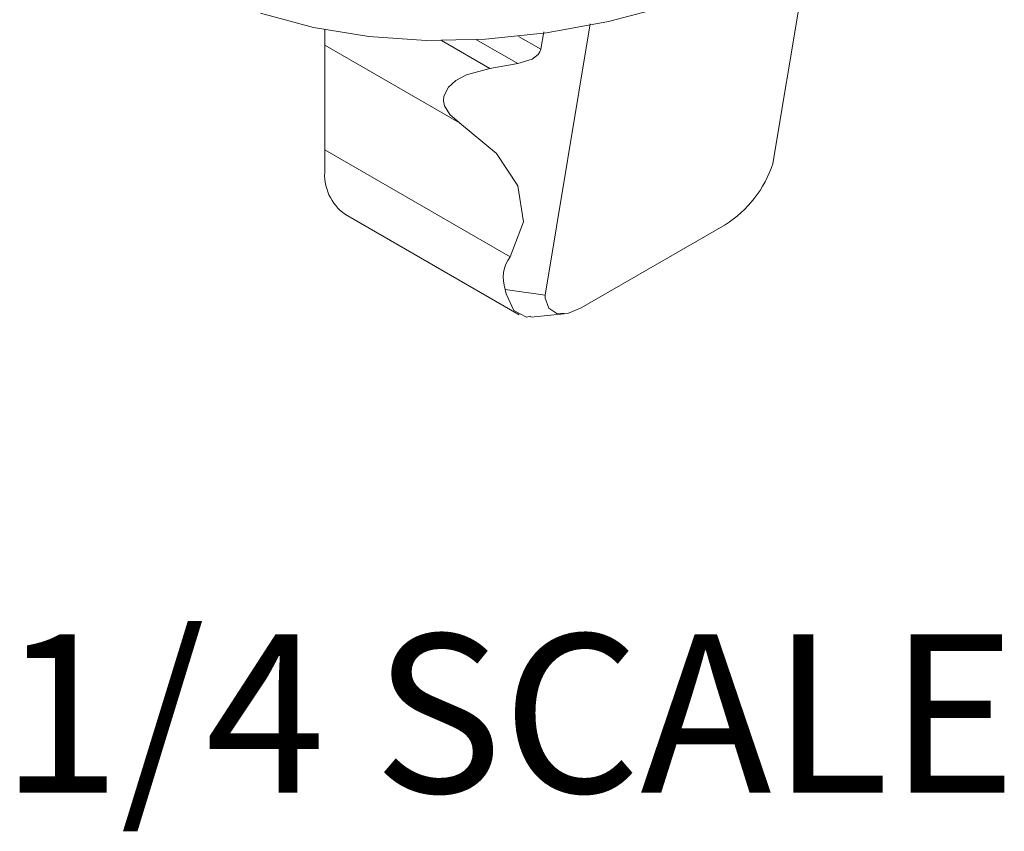
# Model space of a CAD drawing. Units: inches. Extents: x 0 to 20.9, y 0 to 15.8.
# Drawn here: x 17.6 to 18.8, y 9.6 to 10.7 of the extents above; entities that cross this region are included whole.
import ezdxf

# ---------------------------------------------------------------- set-up
doc = ezdxf.new("R2010")
doc.units = ezdxf.units.IN
doc.header["$LTSCALE"] = 2
doc.header["$MEASUREMENT"] = 0
doc.styles.add('SLDTEXTSTYLE0', font='arial.ttf')

msp = doc.modelspace()

# ---------------------------------------------------------------- linework, layer by layer
at = {"linetype": 'Continuous', "lineweight": 15}
for p, q in [((18.557, 10.4805), (18.6006, 10.7415)), ((18.3266, 10.6571), (18.2695, 10.3145)), ((17.9916, 10.6301), (17.9916, 10.6496)), ((18.2642, 10.6249), (18.2678, 10.6469)), ((18.1996, 10.6008), (18.1388, 10.6359)), ((18.2351, 10.6068), (18.1829, 10.637)), ((18.2642, 10.6249), (18.236, 10.6412)), ((18.1614, 10.5321), (17.9916, 10.6301)), ((18.1996, 10.6008), (18.2351, 10.6068)), ((18.2253, 10.3629), (17.9916, 10.4978)), ((17.9916, 10.4735), (17.9916, 10.4978)), ((18.0175, 10.4163), (18.2368, 10.2897)), ((18.4968, 10.4034), (18.3153, 10.2986)), ((18.2191, 10.3216), (18.2695, 10.3145)), ((18.2516, 10.2867), (18.2937, 10.2908))]:
    msp.add_line(p, q, dxfattribs=at)
at = {"linetype": 'Continuous', "lineweight": 15, "flags": 128}
for points in [[(17.9103, 10.6704), (17.9773, 10.6525), (18.0472, 10.6411), (18.1196, 10.6361), (18.1944, 10.6376), (18.2712, 10.6456), (18.3498, 10.6601), (18.4299, 10.681)], [(17.9916, 10.4978), (17.9916, 10.5335), (17.9916, 10.5645), (17.9916, 10.5903), (17.9916, 10.6101), (17.9916, 10.6235), (17.9916, 10.6301)], [(18.2351, 10.6068), (18.2533, 10.6126), (18.2609, 10.6184), (18.2631, 10.6216), (18.2642, 10.6249)], [(18.1614, 10.5321), (18.1491, 10.5426), (18.1424, 10.5536), (18.1412, 10.5596), (18.1416, 10.5656), (18.1475, 10.5771), (18.1567, 10.5853), (18.1703, 10.5925), (18.1996, 10.6008)], [(18.2253, 10.3629), (18.2422, 10.4071), (18.2351, 10.4525), (18.2081, 10.4932), (18.1614, 10.5321)], [(18.2191, 10.3216), (18.2203, 10.316), (18.2303, 10.2952), (18.2459, 10.2867), (18.2515, 10.288)], [(18.3153, 10.2986), (18.2991, 10.2918), (18.2844, 10.2913), (18.2742, 10.2978), (18.2697, 10.3107), (18.2695, 10.3145)]]:
    msp.add_lwpolyline(points, dxfattribs=at)
at = {"linetype": 'Continuous', "lineweight": 15}
for centre, radius, start, end in [((18.0524, 10.4665), 0.0612, 173.4459, 235.2419), ((18.4217, 10.524), 0.1422, 301.9165, 342.1455), ((18.2619, 10.3363), 0.0452, 143.9231, 198.9381)]:
    msp.add_arc(centre, radius, start, end, dxfattribs=at)

# ---------------------------------------------------------------- texts
at = {"linetype": 'Continuous', "lineweight": 0, "insert": (17.5821, 9.8862), "char_height": 0.2, "attachment_point": 1, "style": 'SLDTEXTSTYLE0'}
msp.add_mtext('1/4 SCALE', dxfattribs=at)

doc.saveas('drawing.dxf')
